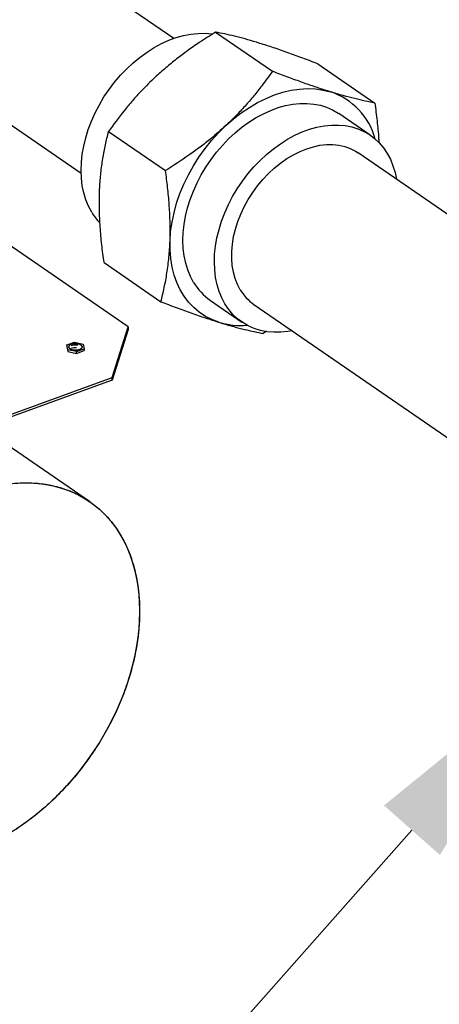
# Model space of a CAD drawing. Extents: x 13.31 to 23.28, y 4.6 to 10.16.
# Drawn here: x 16.96 to 17.13, y 7.04 to 7.43 of the extents above; entities that cross this region are included whole.
import ezdxf
from ezdxf import colors
from ezdxf.entities.mleader import LeaderData, LeaderLine
from ezdxf.math import Vec2, Vec3

# ---------------------------------------------------------------- set-up
doc = ezdxf.new("R2010")
doc.units = 0
doc.header["$LTSCALE"] = 0.2
doc.header["$MEASUREMENT"] = 0
doc.layers.add('D7', color=7, linetype='Continuous')

# ---------------------------------------------------------------- blocks, each defined once
blk = doc.blocks.new('A$C1F9836AF')
at = {"color": 7, "linetype": 'Continuous'}
for p, q in [((1.16209718570369, 2.482957178367439), (1.051496392801869, 2.559031744341578)), ((1.003703718156718, 2.513260230923454), (1.125415328314393, 2.429543309246607)), ((1.178698937686288, 2.485447425398398), (1.201244960646346, 2.469939589820294)), ((1.219261617707144, 2.472861899176495), (1.241807640667201, 2.457354063598391)), ((1.240019378372811, 2.444599667274329), (1.227573654133348, 2.453160212320252)), ((1.136312374371524, 2.44609529686474), (1.158858397331581, 2.430587461286636)), ((1.334501471274809, 2.369339680613429), (1.235222974630954, 2.437626429239637)), ((1.144082405098008, 2.36865303432578), (1.066918759065477, 2.421728519245141)), ((1.134488491077622, 2.394157642109179), (1.157034514037679, 2.378649806531076)), ((1.176657983643057, 2.379136608567214), (1.18910370788252, 2.370576063521291)), ((1.193900111624341, 2.377549301556013), (1.291542242090802, 2.31038809501186)), ((1.137741428015406, 2.348602998214862), (1.144082405098008, 2.36865303432578)), ((1.144082405098008, 2.36865303432578), (1.144082405098008, 2.367587550315218)), ((1.144082405098008, 2.367587550315218), (1.137741428015406, 2.3475375142043)), ((1.198883964701441, 2.366909456871543), (1.197597194058535, 2.366064280309173)), ((1.119720004864615, 2.361510209845074), (1.122784319415171, 2.362623971140287)), ((1.12011693874015, 2.359626442074483), (1.119720004864615, 2.361510209845074)), ((1.119720004864615, 2.361510209845074), (1.119720004864615, 2.360799887171366)), ((1.119720004864615, 2.360799887171366), (1.12011693874015, 2.358916119400775)), ((1.122784319415171, 2.362623971140287), (1.126245567841263, 2.36185396466491)), ((1.126245567841263, 2.36185396466491), (1.126642501716798, 2.35997019689432)), ((1.12011693874015, 2.359626442074483), (1.12011693874015, 2.358916119400775)), ((1.123578187166242, 2.358856435599106), (1.12011693874015, 2.359626442074483)), ((1.12011693874015, 2.358916119400775), (1.123578187166242, 2.358146112925398)), ((1.123578187166242, 2.358856435599106), (1.126642501716798, 2.35997019689432)), ((1.123578187166242, 2.358146112925398), (1.126642501716798, 2.359259874220612)), ((1.123578187166242, 2.358146112925398), (1.123578187166242, 2.358856435599106)), ((1.126642501716798, 2.35997019689432), (1.126642501716798, 2.359259874220612)), ((1.031590458176677, 2.310021175198595), (1.137741428015406, 2.348602998214862)), ((1.137741428015406, 2.3475375142043), (1.137741428015406, 2.348602998214862)), ((1.137741428015406, 2.3475375142043), (1.031590458176677, 2.308955691188034)), ((1.128736988850765, 2.299459004592847), (1.090720320541653, 2.3256080165858))]:
    blk.add_line(p, q, dxfattribs=at)
at = {"color": 7, "linetype": 'Continuous', "flags": 128}
for points in [[(1.129598094441935, 2.414087983129898), (1.128337810311482, 2.41645742536487), (1.127294117103741, 2.41900499784049), (1.126473783569661, 2.421714178571671), (1.125882129887, 2.424567397481771), (1.125522993156924, 2.42754615035129), (1.12539870251894, 2.430631118824826), (1.125510064045532, 2.433802295698028), (1.125856355514461, 2.437039114671994), (1.126435331092669, 2.440320583733608), (1.127243235901371, 2.443625421296801), (1.128274830367854, 2.446932194221807), (1.129523424206145, 2.45021945681729), (1.130980919806088, 2.453465889923899), (1.132637864749423, 2.456650439177171), (1.134483513112368, 2.459752451553192), (1.136505895157068, 2.462751809311361), (1.138691894959894, 2.465629060465668), (1.1410273354733, 2.468365544938285), (1.143497070469376, 2.470943515577334), (1.146085082768945, 2.473346253253968), (1.148774588119156, 2.475558175292351), (1.151548144045751, 2.477564936529278), (1.154387762974256, 2.47935352234807), (1.157275028886264, 2.480912333083356), (1.160191216754402, 2.482231259249353), (1.163117413981308, 2.48330174710376), (1.166034643055095, 2.484116854122062), (1.168923984625781, 2.484671294022462), (1.171766700204561, 2.48496147104945), (1.174544353690056, 2.484985503293657), (1.177238930933537, 2.484743234896756), (1.177423337061047, 2.484716429968546)], [(1.182746420524726, 2.448410000932465), (1.185762983494104, 2.451047682610934), (1.188885600876116, 2.453459029117445), (1.192094021298789, 2.455628401944596), (1.19536743692451, 2.457541731877143), (1.198684618396836, 2.459186610236269), (1.202024052521001, 2.460552369354627), (1.205364081785273, 2.461630151760243), (1.208683044818198, 2.462412967620644), (1.211959416870915, 2.462895740074579), (1.215171949413413, 2.463075338157433), (1.218299807939413, 2.462950597106718), (1.221322707086099, 2.462522325916017), (1.224221042192536, 2.461793302088342)], [(1.169979324712987, 2.38631255326387), (1.168719040582534, 2.388681995498843), (1.167675347374793, 2.391229567974463), (1.166855013840706, 2.393938748705644), (1.166263360158045, 2.396791967615744), (1.165904223427969, 2.399770720485263), (1.165779932789984, 2.402855688958798), (1.165891294316577, 2.406026865832001), (1.166237585785506, 2.409263684805967), (1.166816561363721, 2.41254515386758), (1.167624466172416, 2.415849991430774), (1.168656060638899, 2.419156764355779), (1.16990465447719, 2.422444026951264), (1.171362150077133, 2.42569046005787), (1.173019095020468, 2.428875009311144), (1.174864743383413, 2.431977021687166), (1.176887125428113, 2.434976379445335), (1.179073125230939, 2.437853630599641), (1.181408565744352, 2.440590115072259), (1.183878300740421, 2.443168085711307), (1.18646631303999, 2.445570823387941), (1.189155818390201, 2.447782745426323), (1.191929374316796, 2.449789506663251), (1.194768993245301, 2.451578092482043), (1.197656259157309, 2.453136903217329), (1.200572447025447, 2.454455829383326), (1.203498644252353, 2.455526317237734), (1.20641587332614, 2.456341424256035), (1.209305214896833, 2.456895864156435), (1.212147930475606, 2.457186041183423), (1.214925583961101, 2.45721007342763), (1.217620161204582, 2.456967805030729), (1.220214186838643, 2.45646080719624), (1.222690837611619, 2.455692367999672), (1.225034051492901, 2.45466747106409), (1.227228631841282, 2.453392763239403), (1.227573654133348, 2.453160212320252)], [(1.160641197220396, 2.402765109287856), (1.160902785938941, 2.4064278394317), (1.161431656990903, 2.410153611208648), (1.162224380444567, 2.413918261559029), (1.163275815184146, 2.417697375280707), (1.164579142251885, 2.421466443371029), (1.166125909071614, 2.425201021977122), (1.167906084266964, 2.428876890923648), (1.169908122718699, 2.432470210789941), (1.172119040439195, 2.435957677517798), (1.174524498778649, 2.439316673547239), (1.177108897416669, 2.442525414500059), (1.179855475536382, 2.445563090459886), (1.182746420524726, 2.448410000932465)], [(1.182425048952442, 2.377752008217948), (1.18116476482199, 2.38012145045292), (1.180121071614249, 2.382669022928541), (1.179300738080169, 2.385378203659721), (1.178709084397507, 2.388231422569821), (1.178349947667432, 2.39121017543934), (1.178225657029447, 2.394295143912876), (1.178337018556032, 2.397466320786078), (1.178683310024969, 2.400703139760044), (1.179262285603176, 2.403984608821657), (1.180070190411879, 2.407289446384851), (1.181101784878361, 2.410596219309856), (1.182350378716652, 2.413883481905341), (1.183807874316596, 2.417129915011949), (1.185464819259931, 2.420314464265221), (1.187310467622876, 2.423416476641242), (1.189332849667569, 2.426415834399411), (1.191518849470402, 2.429293085553718), (1.193854289983808, 2.432029570026335), (1.196324024979884, 2.434607540665384), (1.198912037279452, 2.437010278342019), (1.201601542629664, 2.439222200380401), (1.204375098556259, 2.441228961617329), (1.207214717484764, 2.443017547436121), (1.210101983396772, 2.444576358171407), (1.21301817126491, 2.445895284337404), (1.215944368491815, 2.446965772191811), (1.218861597565603, 2.447780879210113), (1.221750939136289, 2.448335319110512), (1.224593654715068, 2.448625496137501), (1.227371308200564, 2.448649528381708), (1.230065885444045, 2.448407259984807), (1.232659911078098, 2.447900262150318), (1.235136561851082, 2.44713182295375), (1.237479775732357, 2.446106926018166), (1.239674356080744, 2.44483221819348), (1.241706070200554, 2.443315966449079), (1.243561741646079, 2.44156800425936), (1.245229335675919, 2.439599667829873), (1.246698037302888, 2.437423722577672), (1.247958321433334, 2.435054280342701), (1.249002014641082, 2.432506707867081), (1.249822348175162, 2.4297975271359), (1.250370001448434, 2.427207846689677)], [(1.188479750753554, 2.383373256672138), (1.187351094791769, 2.385525505928646), (1.186441521360504, 2.387855388331143), (1.185758353810197, 2.390344145036472), (1.18530709260428, 2.392971738039007), (1.185091371032637, 2.395717011504892), (1.185112925958517, 2.398557862106373), (1.185371583834343, 2.401471416984801), (1.185865262098975, 2.404434217909438), (1.186589985945314, 2.407422410149336), (1.187539920323072, 2.41041193453761), (1.188707416919204, 2.413378721181694), (1.190083075737579, 2.416298883259976), (1.191655820782277, 2.419148909344427), (1.193412989234947, 2.421905852700803), (1.195340433408415, 2.424547516042256), (1.197422634655513, 2.427052630248834), (1.199642828316119, 2.429401025613927), (1.201983138696317, 2.431573794238892), (1.204424722993021, 2.433553442268325), (1.206947923005092, 2.435324030740309), (1.209532423409652, 2.436871303917557), (1.212157415329113, 2.438182804066226), (1.214801763871993, 2.43924797175827), (1.217444178298695, 2.440058230889742), (1.220063383441964, 2.440607057730538), (1.222638291002045, 2.440890033449641), (1.225148169337292, 2.440904879692949), (1.22757281038314, 2.44065147692724), (1.229892692355545, 2.440131865402584), (1.232089136928938, 2.439350228725453), (1.234144459623099, 2.438312860174775), (1.235222974630954, 2.437626429239637)], [(1.18001059558387, 2.370503518799124), (1.177255621333035, 2.3715285672645), (1.174661875002986, 2.372842992534936), (1.172246178033983, 2.374438270058167), (1.170024197147843, 2.376304053847297), (1.168010342743255, 2.378428243578493), (1.166217675438812, 2.380797063066229), (1.164657821369897, 2.383395149607137), (1.1633408967887, 2.38620565361303), (1.16227544245648, 2.389210347886952), (1.161468368253434, 2.39238974583354), (1.160924908365462, 2.395723227837075), (1.160648587338482, 2.399189174987601), (1.160641197220396, 2.402765109287856)], [(1.209047138441829, 2.367130719006051), (1.207372147119042, 2.366840411685109), (1.204529431540262, 2.366550234658121), (1.201751778054767, 2.366526202413914), (1.199057200811286, 2.366768470810815), (1.196463175177232, 2.367275468645303), (1.193986524404249, 2.368043907841871), (1.191643310522966, 2.369068804777454), (1.189448730174586, 2.37034351260214), (1.187417016054777, 2.371859764346542), (1.185561344609251, 2.37360772653626), (1.183893750579411, 2.375576062965749), (1.182425048952442, 2.377752008217948)], [(1.121613866730673, 2.361818299157122), (1.122398906317674, 2.362014349745689), (1.123268725338566, 2.362072326803999), (1.124129065405807, 2.361985947618178), (1.124886695323557, 2.361764572713321), (1.125459514134388, 2.361432191495354), (1.125785448031944, 2.361024822626669), (1.125829177021043, 2.36058661084517), (1.125585962387195, 2.360165043196936), (1.125082160209832, 2.35980580307795), (1.124372365272169, 2.359547819729289), (1.123533494869317, 2.359419049649805), (1.122656453625826, 2.359433447075683), (1.121836282569131, 2.359589451822432), (1.121161859959489, 2.359870158355076), (1.120706269951402, 2.360245147765193), (1.120518882791455, 2.360673784131638), (1.120620004786037, 2.361109618053126), (1.12099867779796, 2.361505420161606), (1.121613866730673, 2.361818299157122)], [(1.099742099979569, 2.306756981066854), (1.103502676406055, 2.30689429324457), (1.107188618116002, 2.306768117379146), (1.110786978104738, 2.306378896667916), (1.114285117001554, 2.305727998262819), (1.11767074746599, 2.304817708468244), (1.120931977347571, 2.303651224710293), (1.124057351457392, 2.302232644305711), (1.127035891804905, 2.300566950069904), (1.12985713615851, 2.298659992814628), (1.132511174794519, 2.296518470796789), (1.134988685305427, 2.294149906190581), (1.137280965345209, 2.291562618665567), (1.139379963196614, 2.28876569616354), (1.141278306053142, 2.285768962976797), (1.14296932591628, 2.282582945239951), (1.144447083017074, 2.279218833956501), (1.145706386679816, 2.275688445690024), (1.146742813554457, 2.272004181058064), (1.147552723153812, 2.268178981174509), (1.148133270640873, 2.264226282193464), (1.148482416821405, 2.260159968114258), (1.148598935306726, 2.255994322013398), (1.148482416821405, 2.25174397587474), (1.148133270640873, 2.247423859194114), (1.147552723153812, 2.243049146538919), (1.146742813554457, 2.238635204246908), (1.145706386679816, 2.234197536451365), (1.144447083017074, 2.229751730622269), (1.142969325916273, 2.225313402814741), (1.141278306053142, 2.220898142817074), (1.139379963196614, 2.216521459391043), (1.137280965345202, 2.212198725796803), (1.134988685305427, 2.207945125793763), (1.132511174794519, 2.203775600307065), (1.12985713615851, 2.199704794947051), (1.127035891804905, 2.195747008566014), (1.124057351457392, 2.191916143032968), (1.120931977347571, 2.188225654402808), (1.11767074746599, 2.184688505651449), (1.114285117001547, 2.181317121142884), (1.110786978104738, 2.178123342988158), (1.107188618116002, 2.175118389449521), (1.103502676406055, 2.172312815535872), (1.099742099979569, 2.169716475927906)]]:
    blk.add_lwpolyline(points, dxfattribs=at)
at = {"color": 7, "linetype": 'Continuous'}
for centre, radius, start, end in [((1.215857268283852, 2.436104656993852), 0.02701590644021252, 15.02561216847251, 71.96565596247336), ((1.149907701443031, 2.426199658043272), 0.02364683500484104, 210.8098219855625, 223.7696688555557), ((1.189758346868192, 2.398025019399141), 0.02298676968140821, 210.6325786940591, 235.2561309240231), ((1.204499213497495, 2.392848241514201), 0.01861178455607634, 210.6029173532806, 235.2857922648087), ((1.188788366651902, 2.399697999595178), 0.03048552072499172, 253.2657839878362, 274.5118748935224)]:
    blk.add_arc(centre, radius, start, end, dxfattribs=at)
for points, knots in [([(1.178698937686288, 2.485447425398398), (1.176539094004657, 2.484082991665974), (1.172810023251113, 2.4817272332516), (1.167678755751108, 2.478151842780056), (1.163227480849049, 2.474821081247469), (1.158905902940806, 2.471326776599289), (1.156175883946776, 2.468858825235193), (1.154810914493137, 2.467624885752569)], [0, 0, 0, 0, 0.2548434443209764, 0.4399990809672637, 0.6251352046540429, 0.8125731007699335, 1, 1, 1, 1]), ([(1.196285536160953, 2.481008186908447), (1.195807590933281, 2.481155334356973), (1.193758692977202, 2.481786139079095), (1.19032282614646, 2.482775122249351), (1.18614891582175, 2.48386003504399), (1.18225970357123, 2.484757102422273), (1.179885936134699, 2.485217302911259), (1.178698937686288, 2.485447425398398)], [0, 0, 0, 0, 0.07008508490387191, 0.3004469527029837, 0.5308447532964616, 0.7653997011966079, 1, 1, 1, 1]), ([(1.219261617707144, 2.472861899176495), (1.21723580397131, 2.473636100549236), (1.213184641594697, 2.475184325550221), (1.207297322870499, 2.47733132536978), (1.201593995674845, 2.47931864719243), (1.198054917308081, 2.480445040535563), (1.196285536160953, 2.481008186908447)], [0, 0, 0, 0, 0.2477111816679842, 0.4953654927331196, 0.7477052806358115, 1, 1, 1, 1]), ([(1.201244960646346, 2.469939589820294), (1.199878052990815, 2.468029750739063), (1.197518023232941, 2.464732324576986), (1.19385749205691, 2.460145317239295), (1.190398456299473, 2.456132063653175), (1.186717740209712, 2.452196954889481), (1.184070167863677, 2.449672294230654), (1.182746420524726, 2.448410000932465)], [0, 0, 0, 0, 0.2548434443209749, 0.4399990809672598, 0.6251352046540424, 0.8125731007699332, 1, 1, 1, 1]), ([(1.224221042192536, 2.461793302088342), (1.223737024721363, 2.461944626209361), (1.221662095733702, 2.462593335861248), (1.217817943775973, 2.463863149873802), (1.212530870073845, 2.465713730061715), (1.20700136224821, 2.467739042280495), (1.20316388483025, 2.469206026705), (1.201244960646346, 2.469939589820294)], [0, 0, 0, 0, 0.07008508490387343, 0.3004469527029843, 0.5308447532964613, 0.7653997011966062, 1, 1, 1, 1]), ([(1.154810914493137, 2.467624885752569), (1.152938854960833, 2.46582229745154), (1.149785128488094, 2.462785604255465), (1.145744969387433, 2.458294831306324), (1.141283881839502, 2.452978458728786), (1.138304808210282, 2.448853865508943), (1.136312374371524, 2.44609529686474)], [0, 0, 0, 0, 0.2665238452596352, 0.4489938978463597, 0.6314816819138118, 1, 1, 1, 1]), ([(1.241807640667201, 2.457354063598391), (1.240553340144448, 2.457597594880178), (1.238045027066672, 2.458084601532787), (1.2338545164809, 2.459064485463889), (1.229304554261279, 2.460258488019472), (1.225915445322503, 2.461281727860319), (1.224221042192536, 2.461793302088342)], [0, 0, 0, 0, 0.2477111816679848, 0.4953654927331206, 0.747705280635813, 0.9999999999999999, 0.9999999999999999, 0.9999999999999999, 0.9999999999999999]), ([(1.241807640667201, 2.457354063598391), (1.242114241989245, 2.4549914871289), (1.242727374242467, 2.450266876600425), (1.243252582883809, 2.444983430741059), (1.243371051593673, 2.442126272504595), (1.243395034082436, 2.441547877032987)], [0, 0, 0, 0, 0.4437478389052258, 0.8873938002652311, 1, 1, 1, 1]), ([(1.132705691188807, 2.42197999410796), (1.132730354428087, 2.422593768511978), (1.132836082987804, 2.425224951018029), (1.133203896993141, 2.429745311244043), (1.133973183201146, 2.435419539380856), (1.135005085317903, 2.440885420788051), (1.135876583272523, 2.444358559595495), (1.136312374371524, 2.44609529686474)], [0, 0, 0, 0, 0.07008508490387164, 0.3004469527029831, 0.53084475329646, 0.7653997011966063, 1, 1, 1, 1]), ([(1.182746420524726, 2.448410000932465), (1.180794485933649, 2.446662353109423), (1.177506199590891, 2.443718214256236), (1.172550524603526, 2.439857160786456), (1.166635875977864, 2.435540591421931), (1.161975381814639, 2.432572530031461), (1.158858397331581, 2.430587461286636)], [0, 0, 0, 0, 0.2665238452596327, 0.4489938978463573, 0.6314816819138118, 1, 1, 1, 1]), ([(1.160641197220396, 2.402765109287856), (1.160659788216162, 2.403383060364366), (1.160739485744312, 2.406032147800182), (1.160699014622654, 2.410833338868493), (1.160355137453241, 2.417273234398582), (1.159746743994884, 2.423867360646275), (1.159154531968074, 2.428347283389235), (1.158858397331581, 2.430587461286636)], [0, 0, 0, 0, 0.07008508490387325, 0.3004469527029831, 0.5308447532964616, 0.7653997011966064, 1, 1, 1, 1]), ([(1.134488491077622, 2.394157642109179), (1.134176478927746, 2.396522954792153), (1.133552526261095, 2.4012530371194), (1.132930694801335, 2.40828857036602), (1.132584529666492, 2.415249537455148), (1.132665306419408, 2.419736642137035), (1.132705691188807, 2.42197999410796)], [0, 0, 0, 0, 0.2477111816679851, 0.4953654927331207, 0.7477052806358114, 1, 1, 1, 1]), ([(1.157034514037679, 2.378649806531076), (1.157494015100891, 2.380484449123095), (1.158412911733077, 2.384153313101965), (1.159487888411736, 2.390021730460129), (1.160295088252926, 2.39618937828219), (1.16052583443383, 2.400573329461791), (1.160641197220396, 2.402765109287856)], [0, 0, 0, 0, 0.2477111816679851, 0.4953654927331208, 0.7477052806358115, 1, 1, 1, 1]), ([(1.157034514037679, 2.378649806531076), (1.159060327773513, 2.377875605158335), (1.163111490150126, 2.37632738015735), (1.168998808874324, 2.374180380337791), (1.174702136069985, 2.372193058515141), (1.178241214436742, 2.371066665172007), (1.18001059558387, 2.370503518799124)], [0, 0, 0, 0, 0.2477111816679842, 0.4953654927331192, 0.7477052806358111, 1, 1, 1, 1]), ([(1.18001059558387, 2.370503518799124), (1.180488540811542, 2.370356371350598), (1.182537438767621, 2.369725566628475), (1.185973305598363, 2.36873658345822), (1.190147215923073, 2.367651670663581), (1.194036428173593, 2.366754603285298), (1.196410195610124, 2.366294402796312), (1.197597194058535, 2.366064280309173)], [0, 0, 0, 0, 0.07008508490387191, 0.3004469527029837, 0.5308447532964616, 0.7653997011966079, 1, 1, 1, 1]), ([(1.120541436378875, 2.360583421129096), (1.120525380233641, 2.360568111741422), (1.120437570097852, 2.360484385579805), (1.120404302839301, 2.360390360460133), (1.12037711852243, 2.360313527899876)], [0, 0, 0, 0, 0.1828507049559117, 1, 1, 1, 1]), ([(1.121613866730673, 2.361818299157122), (1.121906047145789, 2.361902364273131), (1.122357135729299, 2.362032149885518), (1.123054919356232, 2.36208061756993), (1.123600012530677, 2.362065835038933), (1.124129914568702, 2.361996221370074), (1.12475513062898, 2.361839465099251), (1.125389790972225, 2.361542909383876), (1.125758018155683, 2.361149673114723), (1.125863493029382, 2.360803882951902), (1.125832139214861, 2.360530686668334), (1.125693388493854, 2.360265908762077), (1.125379724517561, 2.359953245729804), (1.124786683015568, 2.359635940951955), (1.124000190358725, 2.359451820070978), (1.123308612956496, 2.359399083656866), (1.12276221966761, 2.359414760425082), (1.122232664455677, 2.359484135542024), (1.121607336239837, 2.359640968955036), (1.120972741325165, 2.359937479667707), (1.120604448722791, 2.360330760932922), (1.120499085962312, 2.36067647398267), (1.120530092787892, 2.360949908930174), (1.12067014335025, 2.361213792787044), (1.120977596553001, 2.361530727677769), (1.121363791012516, 2.361705273831175), (1.121613866730673, 2.361818299157122)], [0, 0, 0, 0, 0.0598607362674955, 0.09241719613522699, 0.1249999881426581, 0.1575564598630403, 0.1901392637325037, 0.2500000000000007, 0.3098607362674989, 0.3424171961352329, 0.3749999881426576, 0.4075564598630401, 0.4401392637325048, 0.4999999999999997, 0.5598607362674952, 0.5924171961352023, 0.6249999881426572, 0.6575564598630016, 0.690139263732504, 0.750000000000001, 0.8098607362674991, 0.842417196135265, 0.8749999881426556, 0.9075564598630449, 0.9401392637324997, 0.9999999999999999, 0.9999999999999999, 0.9999999999999999, 0.9999999999999999]), ([(1.124153148052311, 2.361378585485401), (1.123980046356262, 2.361405280841071), (1.123619884122338, 2.361460824253718), (1.123044790422011, 2.36147260856135), (1.122294163526096, 2.361421647789269), (1.121808067530186, 2.36128159645785), (1.121493298533746, 2.3611909069286)], [0, 0, 0, 0, 0.1942133331942226, 0.4040879410104585, 0.6141201689613385, 1, 1, 1, 1]), ([(1.123639595003777, 2.360380833801173), (1.123636273726351, 2.360381274678012), (1.123444432144016, 2.360406740334643), (1.123043471804412, 2.360403670958195), (1.12229482895064, 2.360357906592803), (1.121808329066173, 2.360216797436458), (1.121493298533746, 2.360125422918038)], [0, 0, 0, 0, 0.00456771043833949, 0.2638372789205022, 0.5233015641351391, 1, 1, 1, 1]), ([(1.015910223008323, 2.207767043243066), (1.015962070050417, 2.205655503888075), (1.016067509391949, 2.201361347264391), (1.016938987868127, 2.195132200943), (1.018383965284936, 2.18903506379457), (1.020484181563443, 2.183195174178072), (1.023237528246934, 2.177716678265312), (1.026640726550898, 2.172708219072147), (1.030664101191181, 2.16826837894941), (1.035258269505182, 2.164482233623129), (1.040354139890791, 2.161415609156444), (1.04586679807171, 2.159111527449056), (1.051700012945897, 2.157588210695851), (1.057751635874421, 2.156839110626372), (1.06391908046702, 2.156834781320123), (1.070104358220409, 2.157526262418401), (1.076218244708183, 2.158849473441237), (1.082254579157588, 2.160752511795437), (1.088290913606603, 2.163237427460691), (1.094404800095585, 2.166358544865465), (1.10059007784437, 2.170163288189091), (1.106757522454767, 2.174650878579795), (1.112809145314873, 2.179799046200411), (1.118642360450256, 2.185562664653589), (1.124155017641559, 2.191874027378152), (1.129250891747173, 2.19864496168567), (1.133845046188593, 2.205770711378304), (1.137868472152579, 2.21313525616679), (1.141271482053323, 2.220617512073869), (1.144025515143287, 2.228097730175561), (1.146123248545091, 2.235463414156849), (1.147577146791765, 2.242614181884111), (1.148416771836214, 2.249465248978299), (1.148688509435186, 2.256026878787738), (1.148416771836214, 2.262390976121193), (1.147577146791765, 2.268631699948349), (1.146123248545091, 2.274725594715862), (1.144025515143287, 2.280566386763205), (1.141271482053323, 2.28604463319343), (1.137868472152579, 2.291053160863969), (1.133845046188593, 2.295492982332503), (1.129250891747173, 2.299279132700933), (1.124155017641559, 2.30234575581554), (1.118642360450256, 2.304649837882617), (1.112809145314873, 2.306173154540886), (1.106757522454767, 2.30692225463523), (1.10059007784437, 2.306926583935013), (1.094404800095585, 2.306235102838408), (1.088290913606603, 2.304911891815134), (1.082254579157588, 2.303008853461075), (1.076218244708183, 2.300523937795681), (1.070104358220409, 2.297402820391344), (1.06391908046702, 2.293598077066046), (1.057751635874421, 2.289110486681809), (1.051700012945897, 2.283962319036326), (1.04586679807171, 2.278198700678084), (1.040354139890791, 2.271887337593833), (1.035258269505182, 2.265116404638393), (1.030664101191181, 2.257990649903608), (1.026640726550898, 2.250626123769326), (1.023237528246934, 2.243143799384872), (1.020484181563443, 2.235663830765716), (1.018383965284936, 2.228297244353583), (1.016938987868127, 2.221149719007239), (1.016067509391949, 2.214287074407286), (1.015962070050417, 2.209916271436982), (1.015910223008323, 2.207767043243066)], [0, 0, 0, 0, 0.01432104969463864, 0.02912416965327535, 0.0443670607916174, 0.05999686988822529, 0.07595063105716883, 0.09215629647790846, 0.1085343585807885, 0.125, 0.1414656414192115, 0.1578437035220915, 0.1740493689428312, 0.1900031301117747, 0.2056329392083825, 0.2208758303467246, 0.2356789503053613, 0.2500000000000001, 0.2643210496946387, 0.2791241696532754, 0.2943670607916175, 0.3099968698882254, 0.3259506310571689, 0.3421562964779084, 0.3585343585807885, 0.3750000000000001, 0.3914656414192116, 0.4078437035220916, 0.4240493689428312, 0.4400031301117747, 0.4556329392083826, 0.4708758303467246, 0.4856789503053613, 0.5000000000000001, 0.5143210496946388, 0.5291241696532756, 0.5443670607916175, 0.5599968698882254, 0.5759506310571689, 0.5921562964779086, 0.6085343585807886, 0.6250000000000001, 0.6414656414192118, 0.6578437035220916, 0.6740493689428313, 0.6900031301117747, 0.7056329392083825, 0.7208758303467246, 0.7356789503053616, 0.7500000000000002, 0.7643210496946388, 0.7791241696532755, 0.7943670607916177, 0.8099968698882255, 0.8259506310571689, 0.8421562964779085, 0.8585343585807884, 0.875, 0.8914656414192116, 0.9078437035220914, 0.924049368942831, 0.9400031301117744, 0.9556329392083822, 0.9708758303467244, 0.9856789503053613, 0.9999999999999999, 0.9999999999999999, 0.9999999999999999, 0.9999999999999999])]:
    blk.add_open_spline(points, degree=3, knots=knots, dxfattribs=at)

msp = doc.modelspace()

# ---------------------------------------------------------------- block references
at = {"layer": 'D7', "color": 7, "linetype": 'Continuous'}
msp.add_blockref('A$C1F9836AF', (15.86353936175503, 4.941533529173091), dxfattribs=at)

# ---------------------------------------------------------------- leaders
at = {"color": 7, "linetype": 'Continuous'}
ml = msp.add_multileader_mtext('Standard', dxfattribs=at)
ml.set_content('', color=7)
ml.set_leader_properties()
ml.build(insert=Vec2(0, 0))
ml.multileader.update_dxf_attribs({"text_right_attachment_type": 6, "dogleg_length": 0.36, "arrow_head_size": 0.09})
ctx = ml.context
ctx.base_point, ctx.char_height, ctx.arrow_head_size, ctx.landing_gap_size, ctx.plane_origin = Vec3(15.59997525853348, 5.752586920252797), 0.18, 0.09, 0.09, Vec3(16.53232554910664, 6.746991451816536)
ctx.right_attachment, ctx.text_align_type = 6, 2
notes = []
notes.append((ctx, [(0, (1, 1, 0), (15.83736761936251, 5.662586920252798), (-1, 0), 0.05739236082903132, [(0, [(17.17972930861567, 7.178147462359735)], 0, [])])]))
ctx.mtext.insert, ctx.mtext.alignment, ctx.mtext.flow_direction = Vec3(15.68997525853348, 5.842586920252797), 3, 5
for ctx, leaders in notes:
    for number, flags, end, landing, length, lines in leaders:
        leader = LeaderData()
        leader.index, (leader.has_last_leader_line, leader.has_dogleg_vector, leader.attachment_direction) = number, flags
        leader.last_leader_point, leader.dogleg_vector, leader.dogleg_length = Vec3(end), Vec3(landing), length
        for number, points, colour, breaks in lines:
            line = LeaderLine()
            line.index, line.vertices, line.color, line.breaks = number, Vec3.list(points), colors.encode_raw_color(colour), breaks
            leader.lines.append(line)
        ctx.leaders.append(leader)

doc.saveas('drawing.dxf')
